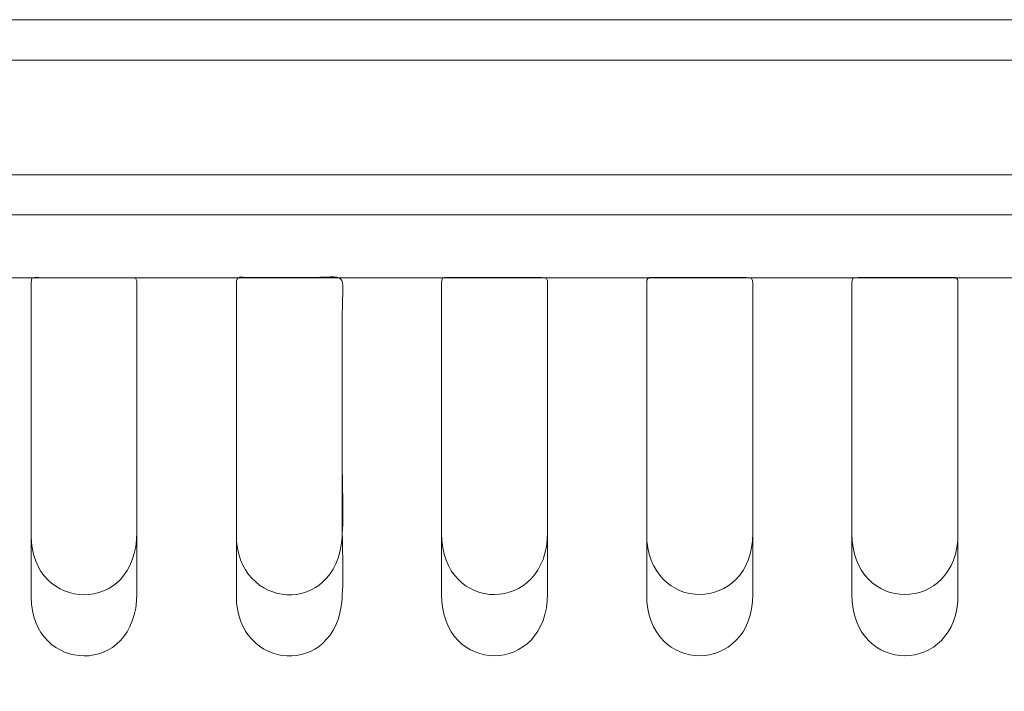
# Model space of a CAD drawing. Units: millimetres. Extents: x 1129 to 2195, y -82 to 83.
# Drawn here: x 1664 to 1798, y -9 to 83 of the extents above; entities that cross this region are included whole.
import ezdxf

# ---------------------------------------------------------------- set-up
doc = ezdxf.new("R2010")
doc.units = ezdxf.units.MM
doc.header["$MEASUREMENT"] = 0
doc.layers.add('layer 1', color=7, linetype='Continuous')

msp = doc.modelspace()

# ---------------------------------------------------------------- linework, layer by layer
at = {"layer": 'layer 1', "color": 250, "lineweight": 20}
msp.add_lwpolyline([(1345.7413, -82.151), (2194.5525, -82.151), (2194.5525, 82.849), (1345.7413, 82.849), (1345.7413, -82.151)], close=True, dxfattribs=at)
for points in [[(2194.5526, 77.3262), (2194.5526, 77.3262), (1345.7413, 77.3262), (1345.7413, 77.3262)], [(2194.5526, 61.6127), (2194.5526, 61.6127), (1345.7413, 61.6127), (1345.7413, 61.6127)], [(2194.5526, 56.1808), (2194.5526, 56.1808), (1345.7413, 56.1808), (1345.7413, 56.1808)], [(2194.5526, 47.5681), (2194.5526, 47.5681), (1345.7413, 47.5681), (1345.7413, 47.5681)]]:
    msp.add_open_spline(points, degree=3, dxfattribs=at)
for points, knots in [([(1693.2548, 46.7675), (1693.2548, 46.7675), (1693.2545, 12.4367), (1693.2545, 12.4367), (1693.2539, 2.0587), (1706.8745, 1.02), (1707.6917, 11.9783), (1707.9252, 15.1099), (1707.7262, 19.0276), (1707.726, 22.2455), (1707.7256, 29.0182), (1707.7277, 35.791), (1707.7259, 42.5637), (1707.7242, 48.7685), (1708.7779, 47.594), (1702.7123, 47.5928), (1702.7123, 47.5928), (1695.0016, 47.5952), (1695.0016, 47.5952), (1693.766, 47.6097), (1693.2549, 47.9257), (1693.2548, 46.7675)], [0, 0, 0, 0, 0.14285714, 0.14285714, 0.14285714, 0.28571429, 0.28571429, 0.28571429, 0.42857143, 0.42857143, 0.42857143, 0.57142857, 0.57142857, 0.57142857, 0.71428571, 0.71428571, 0.71428571, 0.85714286, 0.85714286, 0.85714286, 1, 1, 1, 1]), ([(1693.2548, 46.7675), (1693.2548, 46.7675), (1693.2545, 4.0725), (1693.2545, 4.0725), (1693.2539, -6.3055), (1706.8745, -7.3441), (1707.6917, 3.6141), (1707.9252, 6.7457), (1707.7262, 10.6635), (1707.726, 13.8813), (1707.7256, 20.6541), (1707.7277, 35.791), (1707.7259, 42.5637), (1707.7242, 48.7685), (1708.7779, 47.594), (1702.7123, 47.5928), (1702.7123, 47.5928), (1695.0016, 47.5952), (1695.0016, 47.5952), (1693.766, 47.6097), (1693.2549, 47.9257), (1693.2548, 46.7675)], [0, 0, 0, 0, 0.14285714, 0.14285714, 0.14285714, 0.28571429, 0.28571429, 0.28571429, 0.42857143, 0.42857143, 0.42857143, 0.57142857, 0.57142857, 0.57142857, 0.71428571, 0.71428571, 0.71428571, 0.85714286, 0.85714286, 0.85714286, 1, 1, 1, 1]), ([(1665.2276, 46.7675), (1665.2276, 46.7675), (1665.228, 12.2616), (1665.228, 12.2616), (1665.228, 1.7537), (1679.6623, 1.1318), (1679.6622, 12.787), (1679.6622, 12.787), (1679.6354, 47.1184), (1679.6354, 47.1184), (1679.4403, 47.6848), (1679.5754, 47.3089), (1679.4281, 47.5313), (1679.4281, 47.5313), (1666.2606, 47.6112), (1666.2606, 47.6112), (1665.261, 47.614), (1665.2276, 47.6758), (1665.2276, 46.7675)], [0, 0, 0, 0, 0.16666667, 0.16666667, 0.16666667, 0.33333333, 0.33333333, 0.33333333, 0.5, 0.5, 0.5, 0.66666667, 0.66666667, 0.66666667, 0.83333333, 0.83333333, 0.83333333, 1, 1, 1, 1]), ([(1665.2276, 46.7675), (1665.2276, 46.7675), (1665.228, 3.8974), (1665.228, 3.8974), (1665.228, -6.6105), (1679.6623, -7.2324), (1679.6622, 4.4228), (1679.6622, 4.4228), (1679.6354, 47.1184), (1679.6354, 47.1184), (1679.4403, 47.6848), (1679.5754, 47.3089), (1679.4281, 47.5313), (1679.4281, 47.5313), (1666.2606, 47.6112), (1666.2606, 47.6112), (1665.261, 47.614), (1665.2276, 47.6758), (1665.2276, 46.7675)], [0, 0, 0, 0, 0.16666667, 0.16666667, 0.16666667, 0.33333333, 0.33333333, 0.33333333, 0.5, 0.5, 0.5, 0.66666667, 0.66666667, 0.66666667, 0.83333333, 0.83333333, 0.83333333, 1, 1, 1, 1]), ([(1721.2851, 46.7675), (1721.2851, 46.7675), (1721.2853, 12.6119), (1721.2853, 12.6119), (1721.2855, 1.4342), (1735.7782, 1.3932), (1735.7782, 12.787), (1735.7782, 12.787), (1735.7777, 46.7675), (1735.7777, 46.7675), (1735.7779, 47.4804), (1735.6485, 47.5925), (1734.9412, 47.5925), (1734.9412, 47.5925), (1722.1547, 47.5927), (1722.1547, 47.5927), (1721.3612, 47.5928), (1721.2851, 47.5832), (1721.2851, 46.7675)], [0, 0, 0, 0, 0.16666667, 0.16666667, 0.16666667, 0.33333333, 0.33333333, 0.33333333, 0.5, 0.5, 0.5, 0.66666667, 0.66666667, 0.66666667, 0.83333333, 0.83333333, 0.83333333, 1, 1, 1, 1]), ([(1721.2851, 46.7675), (1721.2851, 46.7675), (1721.2853, 4.2477), (1721.2853, 4.2477), (1721.2855, -6.93), (1735.7782, -6.971), (1735.7782, 4.4228), (1735.7782, 4.4228), (1735.7777, 46.7675), (1735.7777, 46.7675), (1735.7779, 47.4804), (1735.6485, 47.5925), (1734.9412, 47.5925), (1734.9412, 47.5925), (1722.1547, 47.5927), (1722.1547, 47.5927), (1721.3612, 47.5928), (1721.2851, 47.5832), (1721.2851, 46.7675)], [0, 0, 0, 0, 0.16666667, 0.16666667, 0.16666667, 0.33333333, 0.33333333, 0.33333333, 0.5, 0.5, 0.5, 0.66666667, 0.66666667, 0.66666667, 0.83333333, 0.83333333, 0.83333333, 1, 1, 1, 1]), ([(1749.3171, 46.7675), (1749.3171, 46.7675), (1749.3168, 12.6119), (1749.3168, 12.6119), (1749.3164, 1.4295), (1763.8167, 1.4846), (1763.8167, 12.6119), (1763.8167, 12.6119), (1763.8169, 46.7675), (1763.8169, 46.7675), (1763.8167, 47.4996), (1763.6879, 47.5925), (1762.9664, 47.5925), (1762.9664, 47.5925), (1750.1799, 47.5926), (1750.1799, 47.5926), (1749.4098, 47.5925), (1749.3171, 47.5538), (1749.3171, 46.7675)], [0, 0, 0, 0, 0.16666667, 0.16666667, 0.16666667, 0.33333333, 0.33333333, 0.33333333, 0.5, 0.5, 0.5, 0.66666667, 0.66666667, 0.66666667, 0.83333333, 0.83333333, 0.83333333, 1, 1, 1, 1]), ([(1749.3171, 46.7675), (1749.3171, 46.7675), (1749.3168, 4.2477), (1749.3168, 4.2477), (1749.3164, -6.9347), (1763.8167, -6.8796), (1763.8167, 4.2477), (1763.8167, 4.2477), (1763.8169, 46.7675), (1763.8169, 46.7675), (1763.8167, 47.4996), (1763.6879, 47.5925), (1762.9664, 47.5925), (1762.9664, 47.5925), (1750.1799, 47.5926), (1750.1799, 47.5926), (1749.4098, 47.5925), (1749.3171, 47.5538), (1749.3171, 46.7675)], [0, 0, 0, 0, 0.16666667, 0.16666667, 0.16666667, 0.33333333, 0.33333333, 0.33333333, 0.5, 0.5, 0.5, 0.66666667, 0.66666667, 0.66666667, 0.83333333, 0.83333333, 0.83333333, 1, 1, 1, 1]), ([(1777.3508, 46.7675), (1777.3508, 46.7675), (1777.3507, 12.6119), (1777.3507, 12.6119), (1777.3508, 1.459), (1791.8515, 1.4533), (1791.8515, 12.6119), (1791.8515, 12.6119), (1791.8518, 46.7675), (1791.8518, 46.7675), (1791.8518, 47.5522), (1791.7592, 47.5925), (1790.9915, 47.5925), (1790.9915, 47.5925), (1778.205, 47.5927), (1778.205, 47.5927), (1777.4784, 47.5922), (1777.3508, 47.5061), (1777.3508, 46.7675)], [0, 0, 0, 0, 0.16666667, 0.16666667, 0.16666667, 0.33333333, 0.33333333, 0.33333333, 0.5, 0.5, 0.5, 0.66666667, 0.66666667, 0.66666667, 0.83333333, 0.83333333, 0.83333333, 1, 1, 1, 1]), ([(1777.3508, 46.7675), (1777.3508, 46.7675), (1777.3507, 4.2477), (1777.3507, 4.2477), (1777.3508, -6.9051), (1791.8515, -6.9108), (1791.8515, 4.2477), (1791.8515, 4.2477), (1791.8518, 46.7675), (1791.8518, 46.7675), (1791.8518, 47.5522), (1791.7592, 47.5925), (1790.9915, 47.5925), (1790.9915, 47.5925), (1778.205, 47.5927), (1778.205, 47.5927), (1777.4784, 47.5922), (1777.3508, 47.5061), (1777.3508, 46.7675)], [0, 0, 0, 0, 0.16666667, 0.16666667, 0.16666667, 0.33333333, 0.33333333, 0.33333333, 0.5, 0.5, 0.5, 0.66666667, 0.66666667, 0.66666667, 0.83333333, 0.83333333, 0.83333333, 1, 1, 1, 1])]:
    msp.add_open_spline(points, degree=3, knots=knots, dxfattribs=at)

doc.saveas('drawing.dxf')
